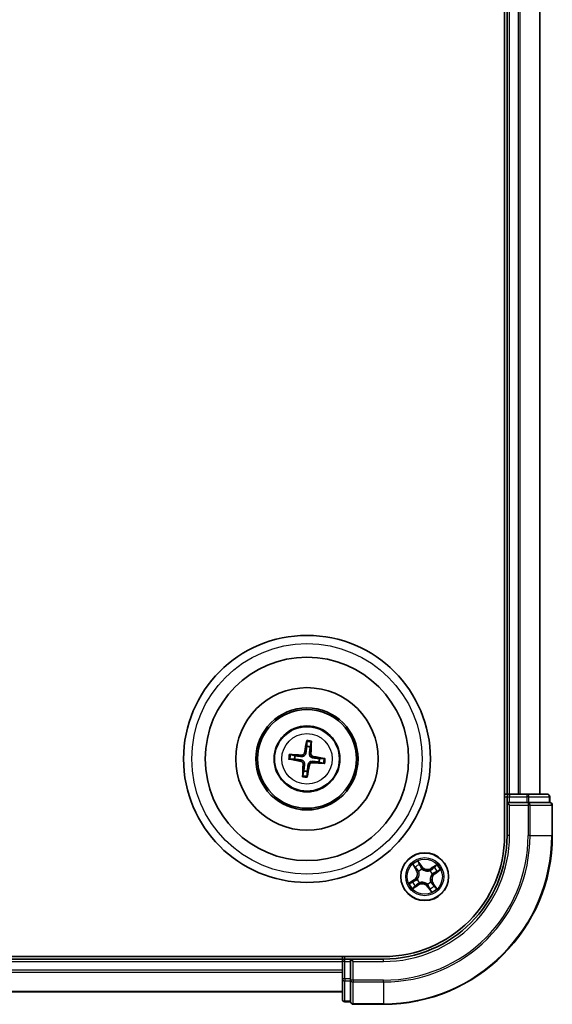
# Model space of a CAD drawing. Units: millimetres. Extents: x 7 to 9832, y 4 to 2392.
# Drawn here: x 3104 to 3169, y 1174 to 1293 of the extents above; entities that cross this region are included whole.
import ezdxf

# ---------------------------------------------------------------- set-up
doc = ezdxf.new("R2010")
doc.units = ezdxf.units.MM
doc.header["$LTSCALE"] = 0.5
doc.layers.add('Visible (ISO)', color=7, linetype='Continuous', lineweight=35)
doc.layers.add('Visible Narrow (ISO)', color=7, linetype='Continuous', lineweight=25)

msp = doc.modelspace()

# ---------------------------------------------------------------- linework, layer by layer
at = {"layer": 'Visible (ISO)'}
for p, q in [((3163.1428, 1654.1245), (3163.1428, 1194.1245)), ((3163.4428, 1649.1245), (3163.4428, 1199.1245)), ((3167.4428, 1199.1245), (3167.4428, 1649.1245)), ((3139.104, 1205.4973), (3139.1079, 1204.9256)), ((3139.5286, 1204.8756), (3139.6664, 1205.4305)), ((3137.07, 1203.3857), (3137.6417, 1203.3896)), ((3137.6917, 1203.8103), (3137.1368, 1203.9482)), ((3140.5938, 1203.0388), (3141.1487, 1202.9009)), ((3141.2156, 1203.4633), (3140.6438, 1203.4594)), ((3138.757, 1201.9735), (3138.6192, 1201.4186)), ((3139.1816, 1201.3518), (3139.1777, 1201.9235)), ((3163.4428, 1199.1245), (3163.1428, 1199.1245)), ((3163.7428, 1199.1245), (3163.4428, 1199.1245)), ((3163.4428, 1198.8245), (3163.4428, 1198.1245)), ((3163.4428, 1198.1245), (3163.7428, 1197.8245)), ((3163.4428, 1198.1245), (3163.4428, 1194.1245)), ((3163.7428, 1198.1245), (3163.4428, 1198.1245)), ((3165.865, 1199.1245), (3163.7428, 1199.1245)), ((3163.7428, 1198.1245), (3165.865, 1198.1245)), ((3168.3428, 1199.1245), (3165.865, 1199.1245)), ((3166.0039, 1198.1245), (3165.865, 1198.1245)), ((3166.0937, 1198.1245), (3166.0039, 1198.1245)), ((3166.0937, 1198.1245), (3168.5715, 1198.1245)), ((3168.6428, 1198.1245), (3168.5715, 1198.1245)), ((3168.6428, 1198.1245), (3168.6428, 1198.8245)), ((3168.9428, 1194.1245), (3168.9428, 1197.8245)), ((3148.4428, 1179.4245), (2688.4428, 1179.4245)), ((3143.4428, 1179.1245), (2693.4428, 1179.1245)), ((3143.4428, 1179.4245), (3143.4428, 1179.1245)), ((3143.4428, 1179.1245), (3143.4428, 1178.8245)), ((3144.4428, 1179.1245), (3143.7428, 1179.1245)), ((3144.7428, 1178.8245), (3144.4428, 1179.1245)), ((3148.4428, 1179.1245), (3144.4428, 1179.1245)), ((3144.4428, 1179.1245), (3144.4428, 1178.8245)), ((3143.4428, 1178.8245), (3143.4428, 1176.7023)), ((3144.4428, 1176.7023), (3144.4428, 1178.8245)), ((3143.4428, 1176.7023), (3143.4428, 1174.2245)), ((3144.4428, 1176.7023), (3144.4428, 1176.5634)), ((3144.4428, 1176.5634), (3144.4428, 1176.4736)), ((3144.4428, 1173.9958), (3144.4428, 1176.4736)), ((2693.4428, 1175.1245), (3143.4428, 1175.1245)), ((3143.7428, 1173.9245), (3144.4428, 1173.9245)), ((3144.4428, 1173.9958), (3144.4428, 1173.9245)), ((3144.7428, 1173.6245), (3148.4428, 1173.6245))]:
    msp.add_line(p, q, dxfattribs=at)
for centre, radius in [((3139.1428, 1203.4245), 15), ((3139.1428, 1203.4245), 12.35), ((3139.1428, 1203.4245), 8.65), ((3139.1428, 1203.4245), 6.2), ((3139.1428, 1203.4245), 6), ((3139.1428, 1203.4245), 4), ((3153.4428, 1189.1245), 2.9)]:
    msp.add_circle(centre, radius, dxfattribs=at)
for centre, radius, start, end in [((3139.1428, 1203.4245), 1.5014, 75.111042, 91.331639), ((3139.1428, 1203.4245), 1.5014, 165.111042, 181.331639), ((3139.1428, 1203.4245), 1.5014, 345.111042, 1.331639), ((3139.1428, 1203.4245), 1.5014, 255.111042, 271.331639), ((3163.7428, 1198.8245), 0.3, 90, 180), ((3168.3428, 1198.8245), 0.3, 0, 90), ((3168.6428, 1197.8245), 0.3, 0, 90), ((3148.4428, 1194.1245), 14.7, 270, 0), ((3148.4428, 1194.1245), 15, 270, 0), ((3148.4428, 1194.1245), 20.5, 270, 0), ((3143.7428, 1178.8245), 0.3, 90, 180), ((3143.7428, 1174.2245), 0.3, 180, 270), ((3144.7428, 1173.9245), 0.3, 180, 270)]:
    msp.add_arc(centre, radius, start, end, dxfattribs=at)
for centre, major_axis, start_param, end_param in [((3139.2806, 1203.4009), (-1.0965, -6.4053), 4.36827571, 4.60726001), ((3139.0033, 1203.4339), (0.4356, 6.4839), 4.81751795, 5.05650225), ((3139.1664, 1203.5623), (6.4053, -1.0965), 4.36827571, 4.60726001), ((3139.1334, 1203.285), (-6.4839, 0.4356), 4.81751795, 5.05650225), ((3139.1521, 1203.564), (6.4839, -0.4356), 4.81751795, 5.05650225), ((3139.1192, 1203.2867), (-6.4053, 1.0965), 4.36827571, 4.60726001), ((3139.2823, 1203.4152), (-0.4356, -6.4839), 4.81751795, 5.05650225), ((3139.005, 1203.4481), (1.0965, 6.4053), 4.36827571, 4.60726001)]:
    msp.add_ellipse(centre, major_axis=major_axis, ratio=0.08715574, start_param=start_param, end_param=end_param, dxfattribs=at)
for points, knots in [([(3139.104, 1205.4973), (3139.104, 1205.5033), (3139.1044, 1205.5117), (3139.106, 1205.5314), (3139.1077, 1205.5468), (3139.1115, 1205.5753), (3139.1143, 1205.5936), (3139.1193, 1205.6227), (3139.1223, 1205.6385), (3139.125, 1205.6518)], [0.0427285001, 0.0427285001, 0.0427285001, 0.0427285001, 0.0464696768, 0.0464696768, 0.0511089018, 0.0511089018, 0.0558160505, 0.0558160505, 0.05997866, 0.05997866, 0.05997866, 0.05997866]), ([(3139.6822, 1205.5856), (3139.6817, 1205.572), (3139.6809, 1205.556), (3139.6789, 1205.5265), (3139.6773, 1205.5081), (3139.6744, 1205.4794), (3139.6724, 1205.4641), (3139.6694, 1205.4446), (3139.6678, 1205.4363), (3139.6664, 1205.4305)], [0.0145600729, 0.0145600729, 0.0145600729, 0.0145600729, 0.0187226824, 0.0187226824, 0.0234298311, 0.0234298311, 0.0280690561, 0.0280690561, 0.0318102328, 0.0318102328, 0.0318102328, 0.0318102328]), ([(3139.0098, 1204.1391), (3139.0043, 1204.0952), (3138.9926, 1204.0518), (3138.9624, 1203.9786), (3138.9426, 1203.9424), (3138.8929, 1203.8756), (3138.8627, 1203.8448), (3138.7998, 1203.7953), (3138.7629, 1203.7732), (3138.6862, 1203.7405), (3138.6464, 1203.7298), (3138.5682, 1203.7176), (3138.5232, 1203.7164), (3138.4793, 1203.7213)], [0.2229562709, 0.2229562709, 0.2229562709, 0.2229562709, 0.2366879527, 0.2366879527, 0.2486991176, 0.2486991176, 0.2607102824, 0.2607102824, 0.2727214473, 0.2727214473, 0.2847326122, 0.2847326122, 0.298464294, 0.298464294, 0.298464294, 0.298464294]), ([(3138.8405, 1204.1681), (3138.8331, 1204.1274), (3138.8172, 1204.0852), (3138.7698, 1204.0105), (3138.7383, 1203.9781), (3138.6703, 1203.9299), (3138.6292, 1203.9109), (3138.5546, 1203.8936), (3138.522, 1203.8909), (3138.4908, 1203.8927)], [0, 0, 0, 0, 0.0124997785, 0.0124997785, 0.0249995571, 0.0249995571, 0.0375236714, 0.0375236714, 0.0466766062, 0.0466766062, 0.0466766062, 0.0466766062]), ([(3139.8574, 1203.5575), (3139.8135, 1203.563), (3139.7701, 1203.5747), (3139.6969, 1203.6049), (3139.6607, 1203.6247), (3139.5938, 1203.6744), (3139.5631, 1203.7046), (3139.5135, 1203.7675), (3139.4914, 1203.8044), (3139.4588, 1203.8811), (3139.448, 1203.9209), (3139.4358, 1203.9991), (3139.4346, 1204.0441), (3139.4395, 1204.0881)], [0.2229562709, 0.2229562709, 0.2229562709, 0.2229562709, 0.2366879527, 0.2366879527, 0.2486991176, 0.2486991176, 0.2607102824, 0.2607102824, 0.2727214473, 0.2727214473, 0.2847326122, 0.2847326122, 0.298464294, 0.298464294, 0.298464294, 0.298464294]), ([(3139.8864, 1203.7268), (3139.8456, 1203.7342), (3139.8034, 1203.7501), (3139.7288, 1203.7975), (3139.6964, 1203.829), (3139.6481, 1203.897), (3139.6291, 1203.9381), (3139.6118, 1204.0127), (3139.6092, 1204.0453), (3139.611, 1204.0765)], [0, 0, 0, 0, 0.0124997785, 0.0124997785, 0.0249995571, 0.0249995571, 0.0375236714, 0.0375236714, 0.0466766062, 0.0466766062, 0.0466766062, 0.0466766062]), ([(3137.07, 1203.3857), (3137.064, 1203.3857), (3137.0556, 1203.3861), (3137.0359, 1203.3877), (3137.0205, 1203.3895), (3136.992, 1203.3933), (3136.9737, 1203.3961), (3136.9446, 1203.4011), (3136.9288, 1203.404), (3136.9155, 1203.4067)], [0.0427285001, 0.0427285001, 0.0427285001, 0.0427285001, 0.0464696768, 0.0464696768, 0.0511089018, 0.0511089018, 0.0558160505, 0.0558160505, 0.05997866, 0.05997866, 0.05997866, 0.05997866]), ([(3136.9817, 1203.964), (3136.9953, 1203.9635), (3137.0113, 1203.9626), (3137.0408, 1203.9607), (3137.0593, 1203.9591), (3137.0879, 1203.9561), (3137.1032, 1203.9542), (3137.1227, 1203.9512), (3137.131, 1203.9496), (3137.1368, 1203.9482)], [0.0145600729, 0.0145600729, 0.0145600729, 0.0145600729, 0.0187226824, 0.0187226824, 0.0234298311, 0.0234298311, 0.0280690561, 0.0280690561, 0.0318102328, 0.0318102328, 0.0318102328, 0.0318102328]), ([(3138.3992, 1203.1222), (3138.44, 1203.1149), (3138.4821, 1203.099), (3138.5568, 1203.0516), (3138.5892, 1203.0201), (3138.6374, 1202.952), (3138.6564, 1202.9109), (3138.6738, 1202.8363), (3138.6764, 1202.8038), (3138.6746, 1202.7725)], [0, 0, 0, 0, 0.0124997785, 0.0124997785, 0.0249995571, 0.0249995571, 0.0375236714, 0.0375236714, 0.0466766062, 0.0466766062, 0.0466766062, 0.0466766062]), ([(3138.4282, 1203.2916), (3138.4721, 1203.286), (3138.5155, 1203.2744), (3138.5887, 1203.2441), (3138.6249, 1203.2244), (3138.6918, 1203.1746), (3138.7225, 1203.1445), (3138.772, 1203.0816), (3138.7941, 1203.0447), (3138.8268, 1202.968), (3138.8375, 1202.9282), (3138.8497, 1202.8499), (3138.8509, 1202.805), (3138.846, 1202.761)], [0.2229562709, 0.2229562709, 0.2229562709, 0.2229562709, 0.2366879527, 0.2366879527, 0.2486991176, 0.2486991176, 0.2607102824, 0.2607102824, 0.2727214473, 0.2727214473, 0.2847326122, 0.2847326122, 0.298464294, 0.298464294, 0.298464294, 0.298464294]), ([(3139.2757, 1202.7099), (3139.2813, 1202.7538), (3139.293, 1202.7973), (3139.3232, 1202.8704), (3139.3429, 1202.9066), (3139.3927, 1202.9735), (3139.4228, 1203.0042), (3139.4857, 1203.0538), (3139.5226, 1203.0759), (3139.5993, 1203.1086), (3139.6391, 1203.1193), (3139.7174, 1203.1315), (3139.7623, 1203.1327), (3139.8063, 1203.1278)], [0.2229562709, 0.2229562709, 0.2229562709, 0.2229562709, 0.2366879527, 0.2366879527, 0.2486991176, 0.2486991176, 0.2607102824, 0.2607102824, 0.2727214473, 0.2727214473, 0.2847326122, 0.2847326122, 0.298464294, 0.298464294, 0.298464294, 0.298464294]), ([(3139.4451, 1202.6809), (3139.4524, 1202.7217), (3139.4684, 1202.7639), (3139.5157, 1202.8385), (3139.5472, 1202.871), (3139.6153, 1202.9192), (3139.6564, 1202.9382), (3139.731, 1202.9555), (3139.7636, 1202.9582), (3139.7948, 1202.9563)], [0, 0, 0, 0, 0.0124997785, 0.0124997785, 0.0249995571, 0.0249995571, 0.0375236714, 0.0375236714, 0.0466766062, 0.0466766062, 0.0466766062, 0.0466766062]), ([(3141.3038, 1202.8851), (3141.2902, 1202.8856), (3141.2742, 1202.8864), (3141.2447, 1202.8884), (3141.2263, 1202.89), (3141.1977, 1202.893), (3141.1823, 1202.8949), (3141.1628, 1202.8979), (3141.1546, 1202.8995), (3141.1487, 1202.9009)], [0.0145600729, 0.0145600729, 0.0145600729, 0.0145600729, 0.0187226824, 0.0187226824, 0.0234298311, 0.0234298311, 0.0280690561, 0.0280690561, 0.0318102328, 0.0318102328, 0.0318102328, 0.0318102328]), ([(3141.2156, 1203.4633), (3141.2216, 1203.4633), (3141.23, 1203.463), (3141.2497, 1203.4613), (3141.265, 1203.4596), (3141.2936, 1203.4558), (3141.3118, 1203.453), (3141.341, 1203.448), (3141.3567, 1203.445), (3141.3701, 1203.4423)], [0.0427285001, 0.0427285001, 0.0427285001, 0.0427285001, 0.0464696768, 0.0464696768, 0.0511089018, 0.0511089018, 0.0558160505, 0.0558160505, 0.05997866, 0.05997866, 0.05997866, 0.05997866]), ([(3138.6034, 1201.2635), (3138.6039, 1201.2771), (3138.6047, 1201.2931), (3138.6067, 1201.3226), (3138.6082, 1201.341), (3138.6112, 1201.3697), (3138.6131, 1201.385), (3138.6162, 1201.4045), (3138.6177, 1201.4128), (3138.6192, 1201.4186)], [0.0145600729, 0.0145600729, 0.0145600729, 0.0145600729, 0.0187226824, 0.0187226824, 0.0234298311, 0.0234298311, 0.0280690561, 0.0280690561, 0.0318102328, 0.0318102328, 0.0318102328, 0.0318102328]), ([(3139.1816, 1201.3518), (3139.1816, 1201.3457), (3139.1812, 1201.3373), (3139.1796, 1201.3177), (3139.1779, 1201.3023), (3139.174, 1201.2738), (3139.1712, 1201.2555), (3139.1662, 1201.2264), (3139.1633, 1201.2106), (3139.1606, 1201.1973)], [0.0427285001, 0.0427285001, 0.0427285001, 0.0427285001, 0.0464696768, 0.0464696768, 0.0511089018, 0.0511089018, 0.0558160505, 0.0558160505, 0.05997866, 0.05997866, 0.05997866, 0.05997866])]:
    msp.add_open_spline(points, degree=3, knots=knots, dxfattribs=at)
for points, weights in [([(3139.1079, 1204.9256), (3139.0419, 1204.3944), (3139.0098, 1204.1391)], [1, 1.44873413118, 1.8284082018]), ([(3139.4395, 1204.0881), (3139.4681, 1204.3437), (3139.5286, 1204.8756)], [1.8284082018, 1.44873413118, 1]), ([(3137.6417, 1203.3896), (3138.1729, 1203.3237), (3138.4282, 1203.2916)], [1, 1.44873413118, 1.8284082018]), ([(3138.4793, 1203.7213), (3138.2236, 1203.7499), (3137.6917, 1203.8103)], [1.8284082018, 1.44873413118, 1]), ([(3139.8063, 1203.1278), (3140.0619, 1203.0992), (3140.5938, 1203.0388)], [1.8284082018, 1.44873413118, 1]), ([(3140.6438, 1203.4594), (3140.1126, 1203.5254), (3139.8574, 1203.5575)], [1, 1.44873413118, 1.8284082018]), ([(3138.846, 1202.761), (3138.8174, 1202.5054), (3138.757, 1201.9735)], [1.8284082018, 1.44873413118, 1]), ([(3139.1777, 1201.9235), (3139.2436, 1202.4547), (3139.2757, 1202.7099)], [1, 1.44873413118, 1.8284082018])]:
    msp.add_rational_spline(points, weights, degree=2, dxfattribs=at)
at = {"layer": 'Visible Narrow (ISO)'}
for p, q in [((3163.7428, 1199.1245), (3163.7428, 1649.1245)), ((3164.8023, 1649.1245), (3164.8023, 1199.1245)), ((3165.0327, 1199.1245), (3165.0327, 1649.1245)), ((3167.3732, 1649.1245), (3167.3732, 1199.1245)), ((3138.8405, 1204.1681), (3139.0098, 1204.1391)), ((3139.611, 1204.0765), (3139.4395, 1204.0881)), ((3138.3992, 1203.1222), (3138.4282, 1203.2916)), ((3138.4908, 1203.8927), (3138.4793, 1203.7213)), ((3139.7948, 1202.9563), (3139.8063, 1203.1278)), ((3139.8864, 1203.7268), (3139.8574, 1203.5575)), ((3138.6746, 1202.7725), (3138.846, 1202.761)), ((3139.4451, 1202.6809), (3139.2757, 1202.7099)), ((3163.1428, 1198.8245), (3163.4428, 1198.8245)), ((3163.4428, 1198.8245), (3163.7428, 1198.8245)), ((3163.7428, 1199.1245), (3163.7428, 1198.8245)), ((3163.7428, 1198.8245), (3165.865, 1198.8245)), ((3163.7428, 1198.1245), (3163.7428, 1198.8245)), ((3165.865, 1199.1245), (3165.865, 1198.8245)), ((3166.0937, 1198.8245), (3165.865, 1198.8245)), ((3165.865, 1198.8245), (3165.865, 1198.1245)), ((3166.0039, 1198.1245), (3166.0039, 1197.8245)), ((3166.0937, 1198.8245), (3168.5715, 1198.8245)), ((3166.0937, 1198.1245), (3166.0937, 1198.8245)), ((3168.6428, 1198.8245), (3168.5715, 1198.8245)), ((3168.5715, 1198.8245), (3168.5715, 1198.1245)), ((3163.7428, 1194.1245), (3163.7428, 1197.8245)), ((3163.7428, 1197.8245), (3166.0039, 1197.8245)), ((3166.2326, 1197.8245), (3166.0039, 1197.8245)), ((3166.0039, 1197.8245), (3166.0039, 1194.1245)), ((3166.2326, 1197.8245), (3168.8715, 1197.8245)), ((3166.2326, 1194.1245), (3166.2326, 1197.8245)), ((3168.9428, 1197.8245), (3168.8715, 1197.8245)), ((3168.8715, 1197.8245), (3168.8715, 1194.1245)), ((3163.7428, 1194.1245), (3163.4428, 1194.1245)), ((3166.2326, 1194.1245), (3166.0039, 1194.1245)), ((3166.2326, 1194.1245), (3168.8715, 1194.1245)), ((3168.8715, 1194.1245), (3168.9428, 1194.1245)), ((3153.0813, 1190.3808), (3152.6334, 1191.019)), ((3151.9865, 1190.5816), (3152.4118, 1189.9282)), ((3152.4535, 1189.9554), (3152.1862, 1190.3662)), ((3152.4535, 1189.9554), (3152.4118, 1189.9282)), ((3152.4535, 1189.9554), (3152.5144, 1189.995)), ((3152.7299, 1189.7486), (3152.7138, 1189.7627)), ((3152.759, 1190.7534), (3153.0405, 1190.3522)), ((3153.0405, 1190.3522), (3152.981, 1190.3104)), ((3153.0405, 1190.3522), (3153.0813, 1190.3808)), ((3153.1223, 1190.0388), (3153.1294, 1190.0187)), ((3154.0669, 1189.8374), (3154.0809, 1189.8535)), ((3154.8999, 1190.5808), (3154.2464, 1190.1555)), ((3154.2736, 1190.1138), (3154.2464, 1190.1555)), ((3154.2736, 1190.1138), (3154.6844, 1190.3811)), ((3154.2736, 1190.1138), (3154.3132, 1190.0529)), ((3155.0716, 1189.8083), (3154.6704, 1189.5268)), ((3154.699, 1189.486), (3155.3372, 1189.9339)), ((3152.1865, 1188.763), (3151.5483, 1188.3152)), ((3151.8139, 1188.4407), (3152.2152, 1188.7223)), ((3152.2152, 1188.7223), (3152.1865, 1188.763)), ((3152.2152, 1188.7223), (3152.2569, 1188.6628)), ((3152.5285, 1188.8041), (3152.5486, 1188.8111)), ((3154.1557, 1188.5004), (3154.1717, 1188.4864)), ((3154.357, 1189.445), (3154.3369, 1189.438)), ((3154.6704, 1189.5268), (3154.6287, 1189.5863)), ((3154.6704, 1189.5268), (3154.699, 1189.486)), ((3151.9857, 1187.6683), (3152.6391, 1188.0936)), ((3152.6119, 1188.1353), (3152.2012, 1187.8679)), ((3152.6119, 1188.1353), (3152.5723, 1188.1962)), ((3152.6119, 1188.1353), (3152.6391, 1188.0936)), ((3152.8187, 1188.4116), (3152.8046, 1188.3956)), ((3153.7632, 1188.2103), (3153.7562, 1188.2304)), ((3153.845, 1187.8969), (3153.8043, 1187.8683)), ((3153.8043, 1187.8683), (3154.2521, 1187.2301)), ((3153.845, 1187.8969), (3153.9045, 1187.9386)), ((3154.1266, 1187.4957), (3153.845, 1187.8969)), ((3154.432, 1188.2937), (3154.3711, 1188.2541)), ((3154.432, 1188.2937), (3154.4738, 1188.3209)), ((3154.432, 1188.2937), (3154.6994, 1187.8829)), ((3154.899, 1187.6674), (3154.4738, 1188.3209)), ((3143.7428, 1179.1245), (3143.7428, 1179.4245)), ((3143.7428, 1178.8245), (3143.7428, 1179.1245)), ((3148.4428, 1178.8245), (3148.4428, 1179.1245)), ((2693.4428, 1178.8245), (3143.4428, 1178.8245)), ((3143.4428, 1177.7651), (2693.4428, 1177.7651)), ((3143.7428, 1178.8245), (3143.4428, 1178.8245)), ((3143.7428, 1176.7023), (3143.7428, 1178.8245)), ((3143.7428, 1178.8245), (3144.4428, 1178.8245)), ((3144.7428, 1178.8245), (3148.4428, 1178.8245)), ((3144.7428, 1176.5634), (3144.7428, 1178.8245)), ((2693.4428, 1177.5346), (3143.4428, 1177.5346)), ((3143.7428, 1176.7023), (3143.4428, 1176.7023)), ((3143.7428, 1176.7023), (3143.7428, 1176.4736)), ((3144.4428, 1176.7023), (3143.7428, 1176.7023)), ((3144.7428, 1176.5634), (3144.4428, 1176.5634)), ((3144.7428, 1176.5634), (3144.7428, 1176.3347)), ((3148.4428, 1176.5634), (3144.7428, 1176.5634)), ((3148.4428, 1176.3347), (3148.4428, 1176.5634)), ((3143.7428, 1173.9958), (3143.7428, 1176.4736)), ((3143.7428, 1176.4736), (3144.4428, 1176.4736)), ((3144.7428, 1173.6958), (3144.7428, 1176.3347)), ((3144.7428, 1176.3347), (3148.4428, 1176.3347)), ((3148.4428, 1176.3347), (3148.4428, 1173.6958)), ((3143.4428, 1175.1941), (2693.4428, 1175.1941)), ((3143.7428, 1173.9958), (3143.7428, 1173.9245)), ((3144.4428, 1173.9958), (3143.7428, 1173.9958)), ((3144.7428, 1173.6958), (3144.7428, 1173.6245)), ((3148.4428, 1173.6958), (3144.7428, 1173.6958)), ((3148.4428, 1173.6958), (3148.4428, 1173.6245))]:
    msp.add_line(p, q, dxfattribs=at)
for centre, radius in [((3139.1428, 1203.4245), 14), ((3139.1428, 1203.4245), 3.9074), ((3139.1428, 1203.4245), 3.0689), ((3153.4428, 1189.1245), 2.8677), ((3153.4428, 1189.1245), 2.3092), ((3153.4428, 1189.1245), 2.1415)]:
    msp.add_circle(centre, radius, dxfattribs=at)
for centre, radius, start, end in [((3139.1428, 1203.4245), 2.0731, 75.370421, 91.072261), ((3139.1428, 1203.4245), 2.2274, 75.98473, 90.457951), ((3139.1428, 1203.4245), 2.2274, 165.98473, 180.457951), ((3139.1428, 1203.4245), 2.0731, 165.370421, 181.072261), ((3139.1428, 1203.4245), 2.0731, 345.370421, 1.072261), ((3139.1428, 1203.4245), 2.2274, 345.98473, 0.457951), ((3139.1428, 1203.4245), 2.2274, 255.98473, 270.457951), ((3139.1428, 1203.4245), 2.0731, 255.370421, 271.072261), ((3148.4428, 1194.1245), 15.3, 270, 0), ((3148.4428, 1194.1245), 17.5611, 270, 0), ((3148.4428, 1194.1245), 17.7899, 270, 0), ((3148.4428, 1194.1245), 20.4288, 270, 0), ((3153.4428, 1189.1245), 2.0601, 113.132907, 134.983744), ((3151.6959, 1189.4623), 0.8542, 305.058326, 33.058326), ((3151.6959, 1189.4623), 0.904, 305.058326, 33.058326), ((3153.4428, 1189.1245), 1.6122, 113.750805, 134.365846), ((3153.4428, 1189.1245), 0.9688, 109.31637, 138.800282), ((3153.4428, 1189.1245), 0.9475, 109.31637, 138.800282), ((3153.7805, 1190.8714), 0.904, 215.058326, 303.058326), ((3153.7805, 1190.8714), 0.8542, 215.058326, 303.058326), ((3153.4428, 1189.1245), 0.9475, 19.31637, 48.800282), ((3153.4428, 1189.1245), 0.9688, 19.31637, 48.800282), ((3153.4428, 1189.1245), 1.6122, 23.750805, 44.365846), ((3153.4428, 1189.1245), 2.0601, 23.132907, 44.983744), ((3153.4428, 1189.1245), 1.6122, 203.750805, 224.365846), ((3153.4428, 1189.1245), 0.9688, 199.31637, 228.800282), ((3153.4428, 1189.1245), 0.9475, 199.31637, 228.800282), ((3153.4428, 1189.1245), 0.9475, 289.31637, 318.800282), ((3153.4428, 1189.1245), 0.9688, 289.31637, 318.800282), ((3155.1897, 1188.7868), 0.904, 125.058326, 213.058326), ((3155.1897, 1188.7868), 0.8542, 125.058326, 213.058326), ((3153.4428, 1189.1245), 2.0601, 203.132907, 224.983744), ((3153.1051, 1187.3777), 0.904, 35.058326, 123.058326), ((3153.1051, 1187.3777), 0.8542, 35.058326, 123.058326), ((3153.4428, 1189.1245), 1.6122, 293.750805, 314.365846), ((3153.4428, 1189.1245), 2.0601, 293.132907, 314.983744)]:
    msp.add_arc(centre, radius, start, end, dxfattribs=at)
for centre, major_axis, ratio, start_param, end_param in [((3165.865, 1198.8245), (0, 0.3), 0.76250914, 4.71238898, 6.28318531), ((3166.0039, 1197.8245), (0, 0.3), 0.76250914, 4.71238898, 6.28318531), ((3168.3428, 1198.8245), (0, 0.3), 0.76250914, 4.71238898, 6.28318531), ((3168.6428, 1197.8245), (0, 0.3), 0.76250914, 4.71238898, 6.28318531), ((3152.2279, 1190.3933), (-0.0403, -0.0296), 0.54850665, 4.7835784, 6.17876057), ((3152.3468, 1190.245), (-0.0364, -0.0342), 0.89574018, 4.73044269, 6.08586581), ((3152.5562, 1190.0222), (-0.0364, -0.0342), 0.89572054, 4.73483766, 6.08588361), ((3152.7475, 1189.7332), (-0.0458, -0.02), 0.87684642, 5.10328313, 6.10089396), ((3152.7475, 1189.7332), (-0.0479, -0.0144), 0.41070123, 4.96449783, 6.18744952), ((3152.7182, 1190.7248), (0.0425, 0.0263), 0.54850665, 0.10442473, 1.4996069), ((3152.8115, 1190.5592), (0.0454, 0.0211), 0.89574018, 0.19731949, 1.55274262), ((3152.9403, 1190.2818), (0.0453, 0.0211), 0.89572054, 0.1973017, 1.54834765), ((3153.1371, 1189.9965), (0.0357, 0.035), 0.87684641, 0.18229136, 1.17990219), ((3153.1371, 1189.9965), (0.0312, 0.0391), 0.41070123, 0.09573579, 1.31868747), ((3154.0514, 1189.8198), (-0.02, 0.0458), 0.87684642, 5.10328313, 6.10089396), ((3154.0514, 1189.8198), (-0.0144, 0.0479), 0.41070123, 4.96449783, 6.18744952), ((3154.3404, 1190.0111), (-0.0342, 0.0364), 0.89572054, 4.73483766, 6.08588361), ((3154.5633, 1190.2205), (-0.0342, 0.0364), 0.89574018, 4.73044269, 6.08586581), ((3154.6001, 1189.627), (0.0211, -0.0453), 0.89572054, 0.1973017, 1.54834765), ((3154.7116, 1190.3394), (-0.0296, 0.0403), 0.54850665, 4.7835784, 6.17876057), ((3154.8774, 1189.7558), (0.0211, -0.0454), 0.89574018, 0.19731949, 1.55274262), ((3155.043, 1189.8491), (0.0263, -0.0425), 0.54850665, 0.10442473, 1.4996069), ((3152.0081, 1188.4933), (-0.0211, 0.0454), 0.89574018, 0.19731949, 1.55274262), ((3152.2855, 1188.622), (-0.0211, 0.0453), 0.89572054, 0.1973017, 1.54834765), ((3152.5708, 1188.8189), (-0.035, 0.0357), 0.87684641, 0.18229136, 1.17990219), ((3152.5708, 1188.8189), (-0.0391, 0.0312), 0.41070123, 0.09573579, 1.31868747), ((3154.138, 1188.5159), (0.0479, 0.0144), 0.41070123, 4.96449783, 6.18744952), ((3154.138, 1188.5159), (0.0458, 0.02), 0.87684642, 5.10328313, 6.10089396), ((3154.3148, 1189.4302), (0.0391, -0.0312), 0.41070123, 0.09573579, 1.31868747), ((3154.3148, 1189.4302), (0.035, -0.0357), 0.87684641, 0.18229136, 1.17990219), ((3151.8426, 1188.4), (-0.0263, 0.0425), 0.54850665, 0.10442473, 1.4996069), ((3152.174, 1187.9097), (0.0296, -0.0403), 0.54850665, 4.7835784, 6.17876057), ((3152.3223, 1188.0286), (0.0342, -0.0364), 0.89574018, 4.73044269, 6.08586581), ((3152.5451, 1188.2379), (0.0342, -0.0364), 0.89572054, 4.73483766, 6.08588361), ((3152.8341, 1188.4293), (0.02, -0.0458), 0.87684642, 5.10328313, 6.10089396), ((3152.8341, 1188.4293), (0.0144, -0.0479), 0.41070123, 4.96449783, 6.18744952), ((3153.7484, 1188.2525), (-0.0312, -0.0391), 0.41070123, 0.09573579, 1.31868747), ((3153.7484, 1188.2525), (-0.0357, -0.035), 0.87684641, 0.18229136, 1.17990219), ((3153.9453, 1187.9673), (-0.0453, -0.0211), 0.89572054, 0.1973017, 1.54834765), ((3154.0741, 1187.6899), (-0.0454, -0.0211), 0.89574018, 0.19731949, 1.55274262), ((3154.1673, 1187.5243), (-0.0425, -0.0263), 0.54850665, 0.10442473, 1.4996069), ((3154.3294, 1188.2269), (0.0364, 0.0342), 0.89572054, 4.73483766, 6.08588361), ((3154.5388, 1188.004), (0.0364, 0.0342), 0.89574018, 4.73044269, 6.08586581), ((3154.6576, 1187.8557), (0.0403, 0.0296), 0.54850665, 4.7835784, 6.17876057), ((3143.7428, 1176.7023), (-0.3, 0), 0.76250914, 0, 1.57079633), ((3144.7428, 1176.5634), (-0.3, 0), 0.76250914, 0, 1.57079633), ((3143.7428, 1174.2245), (-0.3, 0), 0.76250914, 0, 1.57079633), ((3144.7428, 1173.9245), (-0.3, 0), 0.76250914, 0, 1.57079633)]:
    msp.add_ellipse(centre, major_axis=major_axis, ratio=ratio, start_param=start_param, end_param=end_param, dxfattribs=at)
for points, knots in [([(3152.759, 1190.7534), (3152.7461, 1190.7729), (3152.734, 1190.7942), (3152.7043, 1190.8518), (3152.6875, 1190.8893), (3152.6583, 1190.958), (3152.6458, 1190.9886), (3152.6334, 1191.019)], [-0.0320559737, -0.0320559737, -0.0320559737, -0.0320559737, -0.0236501899, -0.0236501899, -0.0102009359, -0.0102009359, 0.0003383294, 0.0003383294, 0.0003383294, 0.0003383294]), ([(3152.6334, 1191.019), (3152.6386, 1190.9873), (3152.6438, 1190.9553), (3152.6574, 1190.8841), (3152.6661, 1190.8457), (3152.6862, 1190.7885), (3152.6953, 1190.7679), (3152.7068, 1190.7499)], [-0.0003383294, -0.0003383294, -0.0003383294, -0.0003383294, 0.0102009359, 0.0102009359, 0.0236501899, 0.0236501899, 0.0320559737, 0.0320559737, 0.0320559737, 0.0320559737]), ([(3152.2088, 1190.4133), (3152.2001, 1190.4255), (3152.1897, 1190.4372), (3152.1597, 1190.4663), (3152.1386, 1190.483), (3152.0963, 1190.5132), (3152.0754, 1190.5269), (3152.0318, 1190.5543), (3152.0091, 1190.568), (3151.9865, 1190.5816)], [0, 0, 0, 0, 0.0059340385, 0.0059340385, 0.0154285, 0.0154285, 0.0237449879, 0.0237449879, 0.0323943032, 0.0323943032, 0.0323943032, 0.0323943032]), ([(3151.9865, 1190.5816), (3152.0058, 1190.5629), (3152.0253, 1190.5441), (3152.063, 1190.5069), (3152.0812, 1190.4886), (3152.1186, 1190.4492), (3152.1377, 1190.4282), (3152.1664, 1190.3933), (3152.1768, 1190.3797), (3152.1862, 1190.3662)], [-0.0323943032, -0.0323943032, -0.0323943032, -0.0323943032, -0.0237449879, -0.0237449879, -0.0154285, -0.0154285, -0.0059340385, -0.0059340385, 0, 0, 0, 0]), ([(3152.1862, 1190.3662), (3152.2101, 1190.3336), (3152.2325, 1190.3043), (3152.2726, 1190.2543), (3152.2904, 1190.2335), (3152.3051, 1190.2179)], [0, 0, 0, 0, 0.014491423, 0.014491423, 0.0289828459, 0.0289828459, 0.0289828459, 0.0289828459]), ([(3152.3155, 1190.2771), (3152.3022, 1190.2913), (3152.2862, 1190.3103), (3152.2502, 1190.3563), (3152.2302, 1190.3833), (3152.2088, 1190.4133)], [-0.0289828459, -0.0289828459, -0.0289828459, -0.0289828459, -0.014491423, -0.014491423, 0, 0, 0, 0]), ([(3152.3051, 1190.2179), (3152.3399, 1190.1807), (3152.3748, 1190.1436), (3152.4446, 1190.0693), (3152.4795, 1190.0322), (3152.5144, 1189.995)], [0, 0, 0, 0, 0.0343899271, 0.0343899271, 0.0687798542, 0.0687798542, 0.0687798542, 0.0687798542]), ([(3152.5247, 1190.054), (3152.4898, 1190.0912), (3152.455, 1190.1284), (3152.3852, 1190.2027), (3152.3504, 1190.2399), (3152.3155, 1190.2771)], [-0.0687798542, -0.0687798542, -0.0687798542, -0.0687798542, -0.0343899271, -0.0343899271, 0, 0, 0, 0]), ([(3152.5144, 1189.995), (3152.5624, 1189.9449), (3152.6052, 1189.8897), (3152.6632, 1189.7947), (3152.6822, 1189.759), (3152.6993, 1189.7207)], [0, 0, 0, 0, 0.0491206273, 0.0491206273, 0.0764653604, 0.0764653604, 0.0764653604, 0.0764653604]), ([(3152.7138, 1189.7627), (3152.6969, 1189.8035), (3152.6777, 1189.8416), (3152.6186, 1189.9425), (3152.5745, 1190.0009), (3152.5247, 1190.054)], [-0.0764653604, -0.0764653604, -0.0764653604, -0.0764653604, -0.0491206273, -0.0491206273, 0, 0, 0, 0]), ([(3152.6993, 1189.7207), (3152.7039, 1189.7056), (3152.7081, 1189.6903), (3152.7317, 1189.5961), (3152.7423, 1189.5128), (3152.7403, 1189.3726), (3152.7347, 1189.3176), (3152.7243, 1189.2634), (3152.7138, 1189.2093), (3152.6984, 1189.1562), (3152.6481, 1189.0254), (3152.6072, 1188.952), (3152.5502, 1188.8734), (3152.5405, 1188.8608), (3152.5307, 1188.8484)], [0.073818549, 0.073818549, 0.073818549, 0.073818549, 0.079279611, 0.079279611, 0.107010485, 0.107010485, 0.124342281, 0.124342281, 0.124342281, 0.141674077, 0.141674077, 0.16940495, 0.16940495, 0.174866013, 0.174866013, 0.174866013, 0.174866013]), ([(3152.5486, 1188.8111), (3152.5589, 1188.8243), (3152.5689, 1188.8378), (3152.628, 1188.9218), (3152.6702, 1189.0007), (3152.7226, 1189.1422), (3152.7388, 1189.1998), (3152.7501, 1189.2584), (3152.7615, 1189.3171), (3152.7679, 1189.3766), (3152.772, 1189.5274), (3152.7623, 1189.6163), (3152.7387, 1189.7163), (3152.7345, 1189.7326), (3152.7299, 1189.7486)], [-0.174866013, -0.174866013, -0.174866013, -0.174866013, -0.16940495, -0.16940495, -0.141674077, -0.141674077, -0.124342281, -0.124342281, -0.124342281, -0.107010485, -0.107010485, -0.079279611, -0.079279611, -0.073818549, -0.073818549, -0.073818549, -0.073818549]), ([(3152.7068, 1190.7499), (3152.7265, 1190.7191), (3152.744, 1190.6906), (3152.7734, 1190.64), (3152.7851, 1190.618), (3152.7935, 1190.6002)], [-0.0289828459, -0.0289828459, -0.0289828459, -0.0289828459, -0.0145850634, -0.0145850634, 0, 0, 0, 0]), ([(3152.8523, 1190.5878), (3152.8432, 1190.6074), (3152.8304, 1190.6317), (3152.7989, 1190.6877), (3152.7801, 1190.7193), (3152.759, 1190.7534)], [0, 0, 0, 0, 0.0145850634, 0.0145850634, 0.0289828459, 0.0289828459, 0.0289828459, 0.0289828459]), ([(3152.7935, 1190.6002), (3152.8149, 1190.554), (3152.8364, 1190.5078), (3152.8794, 1190.4153), (3152.9009, 1190.3691), (3152.9224, 1190.3229)], [-0.0687798542, -0.0687798542, -0.0687798542, -0.0687798542, -0.0343899271, -0.0343899271, 0, 0, 0, 0]), ([(3152.981, 1190.3104), (3152.9596, 1190.3567), (3152.9381, 1190.4029), (3152.8952, 1190.4953), (3152.8737, 1190.5416), (3152.8523, 1190.5878)], [0, 0, 0, 0, 0.0343899271, 0.0343899271, 0.0687798542, 0.0687798542, 0.0687798542, 0.0687798542]), ([(3152.9224, 1190.3229), (3152.9532, 1190.2569), (3152.9909, 1190.1942), (3153.0626, 1190.1018), (3153.0908, 1190.0698), (3153.1223, 1190.0388)], [-0.0982412545, -0.0982412545, -0.0982412545, -0.0982412545, -0.0491206273, -0.0491206273, -0.0217758941, -0.0217758941, -0.0217758941, -0.0217758941]), ([(3153.1666, 1190.0367), (3153.1375, 1190.0667), (3153.1114, 1190.0977), (3153.0449, 1190.187), (3153.0097, 1190.2473), (3152.981, 1190.3104)], [0.0217758941, 0.0217758941, 0.0217758941, 0.0217758941, 0.0491206273, 0.0491206273, 0.0982412545, 0.0982412545, 0.0982412545, 0.0982412545]), ([(3153.1294, 1190.0187), (3153.1425, 1190.0084), (3153.156, 1189.9984), (3153.2401, 1189.9393), (3153.3189, 1189.8971), (3153.4604, 1189.8447), (3153.518, 1189.8285), (3153.5767, 1189.8172), (3153.6354, 1189.8058), (3153.6948, 1189.7994), (3153.8457, 1189.7953), (3153.9346, 1189.8051), (3154.0346, 1189.8286), (3154.0508, 1189.8328), (3154.0669, 1189.8374)], [-0.174866013, -0.174866013, -0.174866013, -0.174866013, -0.16940495, -0.16940495, -0.141674077, -0.141674077, -0.124342281, -0.124342281, -0.124342281, -0.107010485, -0.107010485, -0.079279611, -0.079279611, -0.073818549, -0.073818549, -0.073818549, -0.073818549]), ([(3154.039, 1189.868), (3154.0238, 1189.8634), (3154.0085, 1189.8592), (3153.9143, 1189.8356), (3153.831, 1189.825), (3153.6908, 1189.8271), (3153.6358, 1189.8326), (3153.5817, 1189.843), (3153.5275, 1189.8535), (3153.4744, 1189.8689), (3153.3436, 1189.9192), (3153.2703, 1189.9601), (3153.1916, 1190.0171), (3153.179, 1190.0268), (3153.1666, 1190.0367)], [0.073818549, 0.073818549, 0.073818549, 0.073818549, 0.079279611, 0.079279611, 0.107010485, 0.107010485, 0.124342281, 0.124342281, 0.124342281, 0.141674077, 0.141674077, 0.16940495, 0.16940495, 0.174866013, 0.174866013, 0.174866013, 0.174866013]), ([(3154.3132, 1190.0529), (3154.2631, 1190.0049), (3154.2079, 1189.9621), (3154.113, 1189.9041), (3154.0772, 1189.8851), (3154.039, 1189.868)], [0, 0, 0, 0, 0.0491206273, 0.0491206273, 0.0764653604, 0.0764653604, 0.0764653604, 0.0764653604]), ([(3154.0809, 1189.8535), (3154.1217, 1189.8704), (3154.1598, 1189.8896), (3154.2607, 1189.9487), (3154.3192, 1189.9928), (3154.3723, 1190.0426)], [-0.0764653604, -0.0764653604, -0.0764653604, -0.0764653604, -0.0491206273, -0.0491206273, 0, 0, 0, 0]), ([(3154.5361, 1190.2623), (3154.499, 1190.2274), (3154.4618, 1190.1925), (3154.3875, 1190.1227), (3154.3504, 1190.0878), (3154.3132, 1190.0529)], [0, 0, 0, 0, 0.0343899271, 0.0343899271, 0.0687798542, 0.0687798542, 0.0687798542, 0.0687798542]), ([(3154.6411, 1189.6449), (3154.5751, 1189.6142), (3154.5124, 1189.5764), (3154.42, 1189.5047), (3154.388, 1189.4766), (3154.357, 1189.445)], [-0.0982412545, -0.0982412545, -0.0982412545, -0.0982412545, -0.0491206273, -0.0491206273, -0.0217758941, -0.0217758941, -0.0217758941, -0.0217758941]), ([(3154.3723, 1190.0426), (3154.4095, 1190.0775), (3154.4466, 1190.1124), (3154.521, 1190.1821), (3154.5581, 1190.217), (3154.5953, 1190.2518)], [-0.0687798542, -0.0687798542, -0.0687798542, -0.0687798542, -0.0343899271, -0.0343899271, 0, 0, 0, 0]), ([(3154.6844, 1190.3811), (3154.6519, 1190.3572), (3154.6225, 1190.3348), (3154.5725, 1190.2947), (3154.5518, 1190.277), (3154.5361, 1190.2623)], [0, 0, 0, 0, 0.014491423, 0.014491423, 0.0289828459, 0.0289828459, 0.0289828459, 0.0289828459]), ([(3154.5953, 1190.2518), (3154.6096, 1190.2652), (3154.6286, 1190.2811), (3154.6746, 1190.3171), (3154.7015, 1190.3371), (3154.7315, 1190.3585)], [-0.0289828459, -0.0289828459, -0.0289828459, -0.0289828459, -0.014491423, -0.014491423, 0, 0, 0, 0]), ([(3154.6287, 1189.5863), (3154.6749, 1189.6077), (3154.7211, 1189.6292), (3154.8136, 1189.6721), (3154.8598, 1189.6936), (3154.906, 1189.715)], [0, 0, 0, 0, 0.0343899271, 0.0343899271, 0.0687798542, 0.0687798542, 0.0687798542, 0.0687798542]), ([(3154.9184, 1189.7739), (3154.8722, 1189.7524), (3154.826, 1189.7309), (3154.7336, 1189.6879), (3154.6874, 1189.6664), (3154.6411, 1189.6449)], [-0.0687798542, -0.0687798542, -0.0687798542, -0.0687798542, -0.0343899271, -0.0343899271, 0, 0, 0, 0]), ([(3154.8999, 1190.5808), (3154.8812, 1190.5615), (3154.8623, 1190.542), (3154.8251, 1190.5043), (3154.8068, 1190.4862), (3154.7675, 1190.4487), (3154.7464, 1190.4296), (3154.7115, 1190.4009), (3154.698, 1190.3905), (3154.6844, 1190.3811)], [-0.0323943032, -0.0323943032, -0.0323943032, -0.0323943032, -0.0237449879, -0.0237449879, -0.0154285, -0.0154285, -0.0059340385, -0.0059340385, 0, 0, 0, 0]), ([(3154.7315, 1190.3585), (3154.7438, 1190.3672), (3154.7554, 1190.3776), (3154.7846, 1190.4076), (3154.8012, 1190.4287), (3154.8314, 1190.471), (3154.8451, 1190.4919), (3154.8725, 1190.5355), (3154.8863, 1190.5583), (3154.8999, 1190.5808)], [0, 0, 0, 0, 0.0059340385, 0.0059340385, 0.0154285, 0.0154285, 0.0237449879, 0.0237449879, 0.0323943032, 0.0323943032, 0.0323943032, 0.0323943032]), ([(3154.906, 1189.715), (3154.9256, 1189.7241), (3154.95, 1189.7369), (3155.006, 1189.7685), (3155.0375, 1189.7872), (3155.0716, 1189.8083)], [0, 0, 0, 0, 0.0145850634, 0.0145850634, 0.0289828459, 0.0289828459, 0.0289828459, 0.0289828459]), ([(3155.0681, 1189.8605), (3155.0373, 1189.8408), (3155.0089, 1189.8233), (3154.9583, 1189.794), (3154.9362, 1189.7822), (3154.9184, 1189.7739)], [-0.0289828459, -0.0289828459, -0.0289828459, -0.0289828459, -0.0145850634, -0.0145850634, 0, 0, 0, 0]), ([(3155.3372, 1189.9339), (3155.3055, 1189.9287), (3155.2735, 1189.9235), (3155.2024, 1189.9099), (3155.1639, 1189.9012), (3155.1067, 1189.8812), (3155.0861, 1189.872), (3155.0681, 1189.8605)], [-0.0003383294, -0.0003383294, -0.0003383294, -0.0003383294, 0.0102009359, 0.0102009359, 0.0236501899, 0.0236501899, 0.0320559737, 0.0320559737, 0.0320559737, 0.0320559737]), ([(3155.0716, 1189.8083), (3155.0911, 1189.8212), (3155.1124, 1189.8333), (3155.1701, 1189.863), (3155.2075, 1189.8798), (3155.2762, 1189.909), (3155.3069, 1189.9215), (3155.3372, 1189.9339)], [-0.0320559737, -0.0320559737, -0.0320559737, -0.0320559737, -0.0236501899, -0.0236501899, -0.0102009359, -0.0102009359, 0.0003383294, 0.0003383294, 0.0003383294, 0.0003383294]), ([(3151.9795, 1188.534), (3151.9599, 1188.5249), (3151.9356, 1188.5122), (3151.8796, 1188.4806), (3151.8481, 1188.4619), (3151.8139, 1188.4407)], [0, 0, 0, 0, 0.0145850634, 0.0145850634, 0.0289828459, 0.0289828459, 0.0289828459, 0.0289828459]), ([(3151.8174, 1188.3886), (3151.8482, 1188.4083), (3151.8767, 1188.4258), (3151.9273, 1188.4551), (3151.9493, 1188.4669), (3151.9671, 1188.4752)], [-0.0289828459, -0.0289828459, -0.0289828459, -0.0289828459, -0.0145850634, -0.0145850634, 0, 0, 0, 0]), ([(3151.9671, 1188.4752), (3152.0134, 1188.4967), (3152.0596, 1188.5182), (3152.152, 1188.5612), (3152.1982, 1188.5827), (3152.2444, 1188.6042)], [-0.0687798542, -0.0687798542, -0.0687798542, -0.0687798542, -0.0343899271, -0.0343899271, 0, 0, 0, 0]), ([(3152.2569, 1188.6628), (3152.2107, 1188.6413), (3152.1644, 1188.6199), (3152.072, 1188.577), (3152.0258, 1188.5555), (3151.9795, 1188.534)], [0, 0, 0, 0, 0.0343899271, 0.0343899271, 0.0687798542, 0.0687798542, 0.0687798542, 0.0687798542]), ([(3152.2444, 1188.6042), (3152.3104, 1188.6349), (3152.3732, 1188.6727), (3152.4656, 1188.7443), (3152.4976, 1188.7725), (3152.5285, 1188.8041)], [-0.0982412545, -0.0982412545, -0.0982412545, -0.0982412545, -0.0491206273, -0.0491206273, -0.0217758941, -0.0217758941, -0.0217758941, -0.0217758941]), ([(3152.5307, 1188.8484), (3152.5006, 1188.8193), (3152.4696, 1188.7932), (3152.3804, 1188.7267), (3152.3201, 1188.6915), (3152.2569, 1188.6628)], [0.0217758941, 0.0217758941, 0.0217758941, 0.0217758941, 0.0491206273, 0.0491206273, 0.0982412545, 0.0982412545, 0.0982412545, 0.0982412545]), ([(3153.7562, 1188.2304), (3153.743, 1188.2407), (3153.7295, 1188.2507), (3153.6455, 1188.3098), (3153.5666, 1188.352), (3153.4252, 1188.4044), (3153.3675, 1188.4206), (3153.3089, 1188.4319), (3153.2502, 1188.4432), (3153.1907, 1188.4497), (3153.0399, 1188.4538), (3152.951, 1188.444), (3152.851, 1188.4205), (3152.8347, 1188.4163), (3152.8187, 1188.4116)], [-0.174866013, -0.174866013, -0.174866013, -0.174866013, -0.16940495, -0.16940495, -0.141674077, -0.141674077, -0.124342281, -0.124342281, -0.124342281, -0.107010485, -0.107010485, -0.079279611, -0.079279611, -0.073818549, -0.073818549, -0.073818549, -0.073818549]), ([(3154.3369, 1189.438), (3154.3266, 1189.4248), (3154.3166, 1189.4113), (3154.2576, 1189.3272), (3154.2154, 1189.2484), (3154.1629, 1189.1069), (3154.1468, 1189.0493), (3154.1354, 1188.9906), (3154.1241, 1188.932), (3154.1176, 1188.8725), (3154.1135, 1188.7216), (3154.1233, 1188.6328), (3154.1468, 1188.5328), (3154.1511, 1188.5165), (3154.1557, 1188.5004)], [-0.174866013, -0.174866013, -0.174866013, -0.174866013, -0.16940495, -0.16940495, -0.141674077, -0.141674077, -0.124342281, -0.124342281, -0.124342281, -0.107010485, -0.107010485, -0.079279611, -0.079279611, -0.073818549, -0.073818549, -0.073818549, -0.073818549]), ([(3154.1863, 1188.5283), (3154.1817, 1188.5435), (3154.1774, 1188.5588), (3154.1539, 1188.653), (3154.1433, 1188.7363), (3154.1453, 1188.8765), (3154.1508, 1188.9315), (3154.1613, 1188.9856), (3154.1717, 1189.0398), (3154.1871, 1189.0929), (3154.2375, 1189.2237), (3154.2784, 1189.2971), (3154.3354, 1189.3757), (3154.345, 1189.3883), (3154.3549, 1189.4007)], [0.073818549, 0.073818549, 0.073818549, 0.073818549, 0.079279611, 0.079279611, 0.107010485, 0.107010485, 0.124342281, 0.124342281, 0.124342281, 0.141674077, 0.141674077, 0.16940495, 0.16940495, 0.174866013, 0.174866013, 0.174866013, 0.174866013]), ([(3154.1717, 1188.4864), (3154.1887, 1188.4456), (3154.2079, 1188.4075), (3154.2669, 1188.3066), (3154.3111, 1188.2481), (3154.3609, 1188.195)], [-0.0764653604, -0.0764653604, -0.0764653604, -0.0764653604, -0.0491206273, -0.0491206273, 0, 0, 0, 0]), ([(3154.3711, 1188.2541), (3154.3232, 1188.3042), (3154.2804, 1188.3594), (3154.2223, 1188.4543), (3154.2033, 1188.4901), (3154.1863, 1188.5283)], [0, 0, 0, 0, 0.0491206273, 0.0491206273, 0.0764653604, 0.0764653604, 0.0764653604, 0.0764653604]), ([(3154.3549, 1189.4007), (3154.385, 1189.4298), (3154.416, 1189.4559), (3154.5052, 1189.5224), (3154.5655, 1189.5576), (3154.6287, 1189.5863)], [0.0217758941, 0.0217758941, 0.0217758941, 0.0217758941, 0.0491206273, 0.0491206273, 0.0982412545, 0.0982412545, 0.0982412545, 0.0982412545]), ([(3151.8139, 1188.4407), (3151.7944, 1188.4279), (3151.7731, 1188.4158), (3151.7155, 1188.386), (3151.678, 1188.3693), (3151.6094, 1188.3401), (3151.5787, 1188.3276), (3151.5483, 1188.3152)], [-0.0320559737, -0.0320559737, -0.0320559737, -0.0320559737, -0.0236501899, -0.0236501899, -0.0102009359, -0.0102009359, 0.0003383294, 0.0003383294, 0.0003383294, 0.0003383294]), ([(3151.5483, 1188.3152), (3151.58, 1188.3204), (3151.612, 1188.3256), (3151.6832, 1188.3391), (3151.7216, 1188.3479), (3151.7788, 1188.3679), (3151.7995, 1188.3771), (3151.8174, 1188.3886)], [-0.0003383294, -0.0003383294, -0.0003383294, -0.0003383294, 0.0102009359, 0.0102009359, 0.0236501899, 0.0236501899, 0.0320559737, 0.0320559737, 0.0320559737, 0.0320559737]), ([(3152.1541, 1187.8906), (3152.1418, 1187.8819), (3152.1301, 1187.8715), (3152.101, 1187.8415), (3152.0843, 1187.8204), (3152.0541, 1187.7781), (3152.0405, 1187.7572), (3152.013, 1187.7136), (3151.9993, 1187.6908), (3151.9857, 1187.6683)], [0, 0, 0, 0, 0.0059340385, 0.0059340385, 0.0154285, 0.0154285, 0.0237449879, 0.0237449879, 0.0323943032, 0.0323943032, 0.0323943032, 0.0323943032]), ([(3151.9857, 1187.6683), (3152.0044, 1187.6876), (3152.0232, 1187.7071), (3152.0604, 1187.7447), (3152.0787, 1187.7629), (3152.1181, 1187.8004), (3152.1391, 1187.8195), (3152.1741, 1187.8482), (3152.1876, 1187.8585), (3152.2012, 1187.8679)], [-0.0323943032, -0.0323943032, -0.0323943032, -0.0323943032, -0.0237449879, -0.0237449879, -0.0154285, -0.0154285, -0.0059340385, -0.0059340385, 0, 0, 0, 0]), ([(3152.2902, 1187.9972), (3152.276, 1187.9839), (3152.257, 1187.968), (3152.211, 1187.932), (3152.184, 1187.912), (3152.1541, 1187.8906)], [-0.0289828459, -0.0289828459, -0.0289828459, -0.0289828459, -0.014491423, -0.014491423, 0, 0, 0, 0]), ([(3152.2012, 1187.8679), (3152.2337, 1187.8919), (3152.263, 1187.9143), (3152.3131, 1187.9544), (3152.3338, 1187.9721), (3152.3494, 1187.9868)], [0, 0, 0, 0, 0.014491423, 0.014491423, 0.0289828459, 0.0289828459, 0.0289828459, 0.0289828459]), ([(3152.5133, 1188.2065), (3152.4761, 1188.1716), (3152.4389, 1188.1367), (3152.3646, 1188.067), (3152.3274, 1188.0321), (3152.2902, 1187.9972)], [-0.0687798542, -0.0687798542, -0.0687798542, -0.0687798542, -0.0343899271, -0.0343899271, 0, 0, 0, 0]), ([(3152.3494, 1187.9868), (3152.3866, 1188.0217), (3152.4237, 1188.0566), (3152.498, 1188.1264), (3152.5352, 1188.1613), (3152.5723, 1188.1962)], [0, 0, 0, 0, 0.0343899271, 0.0343899271, 0.0687798542, 0.0687798542, 0.0687798542, 0.0687798542]), ([(3152.8046, 1188.3956), (3152.7638, 1188.3786), (3152.7257, 1188.3594), (3152.6248, 1188.3004), (3152.5664, 1188.2563), (3152.5133, 1188.2065)], [-0.0764653604, -0.0764653604, -0.0764653604, -0.0764653604, -0.0491206273, -0.0491206273, 0, 0, 0, 0]), ([(3152.5723, 1188.1962), (3152.6225, 1188.2441), (3152.6776, 1188.287), (3152.7726, 1188.345), (3152.8083, 1188.364), (3152.8466, 1188.3811)], [0, 0, 0, 0, 0.0491206273, 0.0491206273, 0.0764653604, 0.0764653604, 0.0764653604, 0.0764653604]), ([(3152.8466, 1188.3811), (3152.8617, 1188.3856), (3152.8771, 1188.3899), (3152.9712, 1188.4135), (3153.0546, 1188.4241), (3153.1947, 1188.422), (3153.2497, 1188.4165), (3153.3039, 1188.406), (3153.358, 1188.3956), (3153.4111, 1188.3802), (3153.5419, 1188.3298), (3153.6153, 1188.2889), (3153.6939, 1188.232), (3153.7066, 1188.2223), (3153.7189, 1188.2124)], [0.073818549, 0.073818549, 0.073818549, 0.073818549, 0.079279611, 0.079279611, 0.107010485, 0.107010485, 0.124342281, 0.124342281, 0.124342281, 0.141674077, 0.141674077, 0.16940495, 0.16940495, 0.174866013, 0.174866013, 0.174866013, 0.174866013]), ([(3153.7189, 1188.2124), (3153.748, 1188.1823), (3153.7741, 1188.1513), (3153.8406, 1188.0621), (3153.8758, 1188.0018), (3153.9045, 1187.9386)], [0.0217758941, 0.0217758941, 0.0217758941, 0.0217758941, 0.0491206273, 0.0491206273, 0.0982412545, 0.0982412545, 0.0982412545, 0.0982412545]), ([(3153.9631, 1187.9262), (3153.9324, 1187.9922), (3153.8946, 1188.0549), (3153.823, 1188.1473), (3153.7948, 1188.1793), (3153.7632, 1188.2103)], [-0.0982412545, -0.0982412545, -0.0982412545, -0.0982412545, -0.0491206273, -0.0491206273, -0.0217758941, -0.0217758941, -0.0217758941, -0.0217758941]), ([(3153.9045, 1187.9386), (3153.926, 1187.8924), (3153.9474, 1187.8462), (3153.9904, 1187.7537), (3154.0118, 1187.7075), (3154.0333, 1187.6613)], [0, 0, 0, 0, 0.0343899271, 0.0343899271, 0.0687798542, 0.0687798542, 0.0687798542, 0.0687798542]), ([(3154.0921, 1187.6489), (3154.0706, 1187.6951), (3154.0491, 1187.7413), (3154.0061, 1187.8338), (3153.9846, 1187.88), (3153.9631, 1187.9262)], [-0.0687798542, -0.0687798542, -0.0687798542, -0.0687798542, -0.0343899271, -0.0343899271, 0, 0, 0, 0]), ([(3154.0333, 1187.6613), (3154.0424, 1187.6417), (3154.0551, 1187.6173), (3154.0867, 1187.5614), (3154.1054, 1187.5298), (3154.1266, 1187.4957)], [0, 0, 0, 0, 0.0145850634, 0.0145850634, 0.0289828459, 0.0289828459, 0.0289828459, 0.0289828459]), ([(3154.1787, 1187.4992), (3154.159, 1187.53), (3154.1415, 1187.5585), (3154.1122, 1187.6091), (3154.1004, 1187.6311), (3154.0921, 1187.6489)], [-0.0289828459, -0.0289828459, -0.0289828459, -0.0289828459, -0.0145850634, -0.0145850634, 0, 0, 0, 0]), ([(3154.1266, 1187.4957), (3154.1395, 1187.4762), (3154.1515, 1187.4549), (3154.1813, 1187.3972), (3154.198, 1187.3598), (3154.2272, 1187.2911), (3154.2397, 1187.2605), (3154.2521, 1187.2301)], [-0.0320559737, -0.0320559737, -0.0320559737, -0.0320559737, -0.0236501899, -0.0236501899, -0.0102009359, -0.0102009359, 0.0003383294, 0.0003383294, 0.0003383294, 0.0003383294]), ([(3154.2521, 1187.2301), (3154.2469, 1187.2618), (3154.2418, 1187.2938), (3154.2282, 1187.365), (3154.2195, 1187.4034), (3154.1994, 1187.4606), (3154.1902, 1187.4812), (3154.1787, 1187.4992)], [-0.0003383294, -0.0003383294, -0.0003383294, -0.0003383294, 0.0102009359, 0.0102009359, 0.0236501899, 0.0236501899, 0.0320559737, 0.0320559737, 0.0320559737, 0.0320559737]), ([(3154.3609, 1188.195), (3154.3957, 1188.1579), (3154.4306, 1188.1207), (3154.5003, 1188.0463), (3154.5352, 1188.0092), (3154.5701, 1187.972)], [-0.0687798542, -0.0687798542, -0.0687798542, -0.0687798542, -0.0343899271, -0.0343899271, 0, 0, 0, 0]), ([(3154.5805, 1188.0312), (3154.5456, 1188.0683), (3154.5107, 1188.1055), (3154.4409, 1188.1798), (3154.406, 1188.2169), (3154.3711, 1188.2541)], [0, 0, 0, 0, 0.0343899271, 0.0343899271, 0.0687798542, 0.0687798542, 0.0687798542, 0.0687798542]), ([(3154.5701, 1187.972), (3154.5834, 1187.9577), (3154.5993, 1187.9388), (3154.6353, 1187.8928), (3154.6553, 1187.8658), (3154.6767, 1187.8358)], [-0.0289828459, -0.0289828459, -0.0289828459, -0.0289828459, -0.014491423, -0.014491423, 0, 0, 0, 0]), ([(3154.6994, 1187.8829), (3154.6754, 1187.9154), (3154.653, 1187.9448), (3154.6129, 1187.9948), (3154.5952, 1188.0156), (3154.5805, 1188.0312)], [0, 0, 0, 0, 0.014491423, 0.014491423, 0.0289828459, 0.0289828459, 0.0289828459, 0.0289828459]), ([(3154.6767, 1187.8358), (3154.6855, 1187.8236), (3154.6959, 1187.8119), (3154.7258, 1187.7827), (3154.747, 1187.7661), (3154.7892, 1187.7359), (3154.8101, 1187.7222), (3154.8538, 1187.6948), (3154.8765, 1187.6811), (3154.899, 1187.6674)], [0, 0, 0, 0, 0.0059340385, 0.0059340385, 0.0154285, 0.0154285, 0.0237449879, 0.0237449879, 0.0323943032, 0.0323943032, 0.0323943032, 0.0323943032]), ([(3154.899, 1187.6674), (3154.8797, 1187.6861), (3154.8602, 1187.705), (3154.8226, 1187.7422), (3154.8044, 1187.7605), (3154.767, 1187.7998), (3154.7478, 1187.8209), (3154.7192, 1187.8558), (3154.7088, 1187.8693), (3154.6994, 1187.8829)], [-0.0323943032, -0.0323943032, -0.0323943032, -0.0323943032, -0.0237449879, -0.0237449879, -0.0154285, -0.0154285, -0.0059340385, -0.0059340385, 0, 0, 0, 0])]:
    msp.add_open_spline(points, degree=3, knots=knots, dxfattribs=at)

doc.saveas('drawing.dxf')
